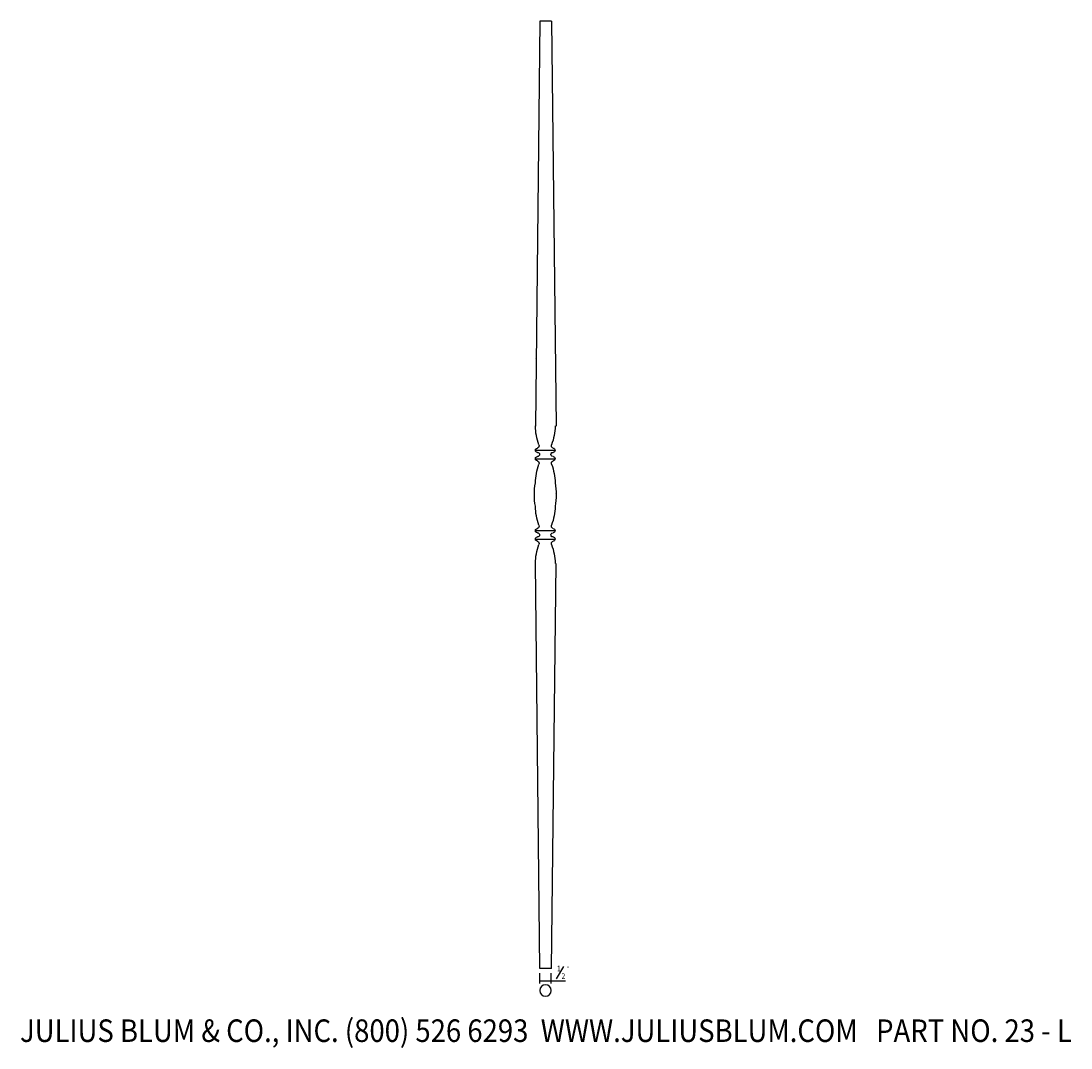
# Model space of a CAD drawing. Extents: x -76.1 to -29.5, y 3.8 to 49.4.
import ezdxf
from ezdxf.enums import TextEntityAlignment as Align

# ---------------------------------------------------------------- set-up
doc = ezdxf.new("R2010")
doc.units = 0
doc.layers.get('0').update_dxf_attribs({"color": 250, "linetype": 'CONTINUOUS'})
doc.layers.add('ADPDIM', color=250, linetype='CONTINUOUS')

msp = doc.modelspace()

# ---------------------------------------------------------------- linework, layer by layer
at = {"color": 7, "linetype": 'CONTINUOUS', "flags": 128}
for points in [[(-53.061006, 49.373936), (-53.261632, 31.417004)], [(-52.543848, 49.373936), (-53.062248, 49.373936)], [(-52.542606, 49.373936), (-52.341979, 31.417004)], [(-53.261632, 34.430363), (-53.261632, 34.430363)], [(-52.38434, 34.430363), (-52.38434, 34.430363)], [(-53.261632, 30.347487), (-52.38434, 30.347487)], [(-53.261632, 29.971487), (-52.38434, 29.971487)], [(-52.38434, 29.988594), (-52.38434, 29.988594)], [(-52.38434, 28.428279), (-52.38434, 28.428279)], [(-52.38434, 28.428279), (-52.38434, 28.428279)], [(-52.38434, 28.428279), (-52.38434, 28.428279)], [(-53.261632, 26.783545), (-52.38434, 26.783545)], [(-53.261632, 26.407545), (-52.38434, 26.407545)], [(-52.38434, 26.424653), (-52.38434, 26.424653)], [(-53.061006, 7.373936), (-53.261632, 25.330868)], [(-52.542606, 7.373936), (-52.341979, 25.330868)], [(-52.542606, 7.373936), (-53.061006, 7.373936)]]:
    msp.add_lwpolyline(points, dxfattribs=at)
at = {"color": 7, "linetype": 'CONTINUOUS', "extrusion": (0, 0, -1)}
msp.add_circle((52.811006, 6.397481), 0.25, dxfattribs=at)
for centre, radius, start, end in [((50.625219, 31.492439), 2.637298, 339.914861, 358.516543), ((55.020754, 31.492439), 2.637298, 181.483457, 200.085139), ((53.167632, 30.347487), 0.094, 269.34855, 90.65145), ((53.209541, 30.547471), 0.114372, 159.914861, 247.928118), ((52.436431, 30.547471), 0.114372, 292.071882, 20.085139), ((52.47834, 30.347487), 0.094, 90.10565, 270), ((53.167632, 29.971487), 0.094, 269.34855, 90.65145), ((53.167632, 30.159487), 0.094, 90, 270), ((53.208299, 29.771497), 0.114372, 112.071882, 200.085139), ((52.47834, 30.159487), 0.094, 269.89435, 90.10565), ((52.435189, 29.771497), 0.114372, 339.914861, 67.928118), ((52.47834, 29.971487), 0.094, 90, 269.89435), ((50.623976, 28.826529), 2.637298, 1.483457, 20.085139), ((55.019512, 28.826529), 2.637298, 159.914861, 178.516543), ((50.281849, 28.373936), 3.023742, 350.218369, 9.919205), ((55.364124, 28.373936), 3.023742, 170.080795, 189.781631), ((50.625219, 27.928497), 2.637298, 339.914861, 358.516543), ((55.020754, 27.928497), 2.637298, 181.483457, 200.085139), ((53.209541, 26.983529), 0.114372, 159.914861, 247.928118), ((52.436431, 26.983529), 0.114372, 292.071882, 20.085139), ((53.167632, 26.783545), 0.094, 269.34855, 90.65145), ((53.167632, 26.595545), 0.094, 90, 270), ((52.47834, 26.595545), 0.094, 269.89435, 90.10565), ((52.47834, 26.783545), 0.094, 90.10565, 270), ((53.167632, 26.407545), 0.094, 269.34855, 90.65145), ((50.625219, 25.262593), 2.637298, 1.483457, 20.085139), ((53.209541, 26.207561), 0.114372, 112.071882, 200.085139), ((52.436431, 26.207561), 0.114372, 339.914861, 67.928118), ((55.020754, 25.262593), 2.637298, 159.914861, 178.516543), ((52.47834, 26.407545), 0.094, 90, 269.89435)]:
    msp.add_arc(centre, radius, start, end, dxfattribs=at)
at = {"layer": 'ADPDIM', "color": 3, "linetype": 'CONTINUOUS', "flags": 128}
for points in [[(-52.316836, 6.909236), (-51.996398, 7.464251)], [(-53.061006, 6.708771), (-53.061006, 7.170021)], [(-52.561006, 6.708771), (-52.561006, 7.170021)], [(-53.061006, 6.831421), (-52.561006, 6.831421)], [(-52.561006, 6.831421), (-51.929128, 6.831421)]]:
    msp.add_lwpolyline(points, dxfattribs=at)
at = {"layer": 'ADPDIM', "color": 3, "linetype": 'CONTINUOUS', "ltscale": 0.125, "flags": 128}
msp.add_lwpolyline([(-52.561006, 6.831421), (-52.561006, 6.831421)], dxfattribs=at)
msp.add_lwpolyline([(-52.561006, 6.831421), (-52.561006, 6.831421)], dxfattribs=at)
at = {"layer": 'ADPDIM', "color": 3, "linetype": 'CONTINUOUS', "extrusion": (0, 0, -1)}
for centre, start, end in [((53.061006, 6.831421), 0, 180), ((53.061006, 6.831421), 180, 360), ((52.561006, 6.831421), 0, 180), ((52.561006, 6.831421), 180, 360)]:
    msp.add_arc(centre, 0.0125, start, end, dxfattribs=at)

# ---------------------------------------------------------------- texts
at = {"color": 3}
e = msp.add_text('JULIUS BLUM & CO., INC. (800) 526 6293  WWW.JULIUSBLUM.COM   PART NO. 23 - L', height=1, dxfattribs=at)
e.set_placement((-76.105728, 4.116602), (-29.480728, 4.116602), align=Align.FIT)
e.dxf.unprotected_set("ltscale", 0)
at = {"layer": 'ADPDIM', "color": 3}
for s, height, p, p2 in [('1', 0.25, (-52.302423, 7.247694), (-52.143205, 7.247694)), ('"', 0.2, (-51.880703, 7.260048), (-51.772323, 7.260048)), ('2', 0.25, (-52.098543, 6.910771), (-51.939325, 6.910771))]:
    e = msp.add_text(s, height=height, dxfattribs=at)
    e.set_placement(p, p2, align=Align.FIT)
    e.dxf.unprotected_set("ltscale", 0)

doc.saveas('drawing.dxf')
